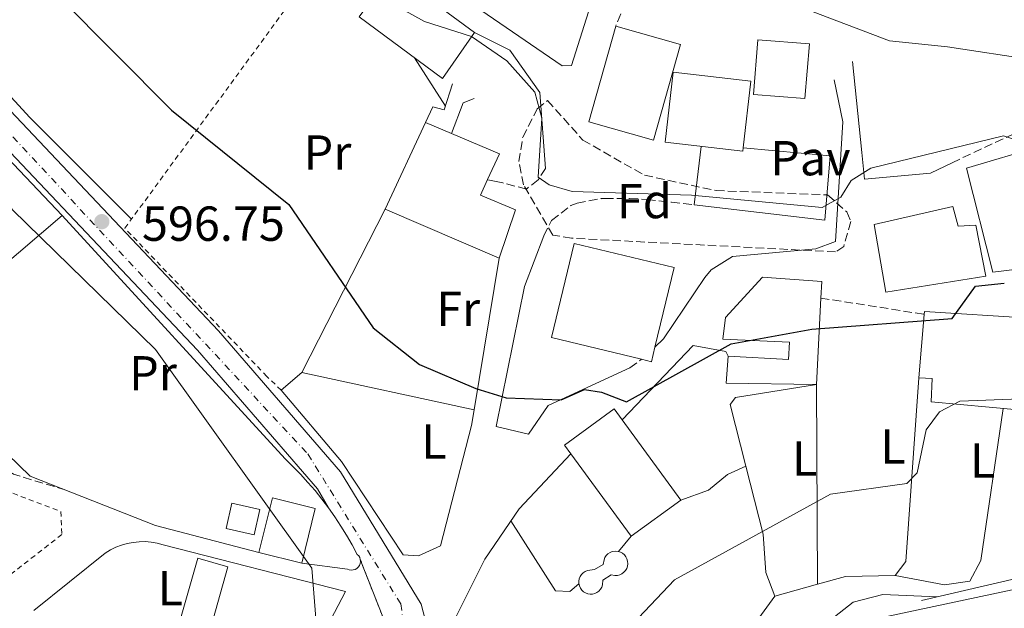
# Model space of a CAD drawing. Units: metres. Extents: x 596823 to 600254, y 4756876 to 4759239.
# Drawn here: x 598388 to 598589, y 4758061 to 4758181 of the extents above; entities that cross this region are included whole.
import ezdxf
from ezdxf.enums import TextEntityAlignment as Align

# ---------------------------------------------------------------- set-up
doc = ezdxf.new("R2010")
doc.units = ezdxf.units.M
doc.header["$MEASUREMENT"] = 0
for name, pattern in [('DGN Style 2', [1.7399219301090239, 1.043953158065414, -0.6959687720436097]), ('DGN Style 3', [2.435890702152634, 1.739921930109024, -0.6959687720436097]), ('DGN Style 4', [2.7856150101045474, 1.391937544087219, -0.6959687720436097, 0.001739921930109024, -0.6959687720436097]), ('DGN Style 5', [1.217945351076317, 0.5219765790327072, -0.6959687720436097])]:
    doc.linetypes.add(name, pattern=pattern)
for name, color, linetype, lineweight in [('Camino', 7, 'DGN Style 3', 0), ('Carretera', 9, 'Continuous', 0), ('Cierre de vial', 7, 'DGN Style 5', 0), ('Cota de punto acotado terreno', 7, 'Continuous', 0), ('Curva de nivel directora', 30, 'Continuous', 30), ('Curva de nivel intermedia', 30, 'Continuous', 0), ('Edificio', 1, 'Continuous', 13), ('Eje de carretera', 7, 'DGN Style 4', 0), ('Etiqueta de uso rústico', 92, 'Continuous', 0), ('Etiqueta de zona arbolada', 92, 'Continuous', 0), ('Línea  de muro-pared o tapia', 1, 'Continuous', 13), ('Línea blanca (vial)', 7, 'Continuous', 13), ('Línea de cambio de uso (parcela vista)', 92, 'Continuous', 0), ('Línea de muro de contención', 1, 'Continuous', 13), ('Línea de pavimento', 1, 'Continuous', 0), ('Línea de pista sin pavimentar', 7, 'Continuous', 0), ('Pavimento', 7, 'Continuous', 0), ('Punto acotado terreno (símbolo)', 7, 'Continuous', 0), ('Tela metálica o alambrada', 7, 'DGN Style 2', 0), ('Zona arbolada', 92, 'DGN Style 3', 0)]:
    doc.layers.add(name, color=color, linetype=linetype, lineweight=lineweight)
doc.styles.add('Style-Arial', font='arial.ttf')

# ---------------------------------------------------------------- blocks, each defined once
blk = doc.blocks.new('5PATER')
at = {"layer": 'Punto acotado terreno (símbolo)', "linetype": 'Continuous', "lineweight": 0}
h = blk.add_hatch(color=51, dxfattribs=at)
edge = h.paths.add_edge_path()
edge.add_ellipse((0, 0), major_axis=(-0.1095731443231308, -0.1110710700762829), ratio=0.9994222409660317, start_angle=0, end_angle=360)

msp = doc.modelspace()

# ---------------------------------------------------------------- linework, layer by layer
at = {"layer": 'Camino', "color": 7, "linetype": 'DGN Style 3', "lineweight": 0, "extrusion": (0.06882564122342391, -0.01087752184676538, 0.9975694014095751), "elevation": -9960.301275144331, "flags": 128}
msp.add_lwpolyline([(4793228.550134564, 151237.0252575448), (4793228.550134565, 151215.6417615759)], dxfattribs=at)
at = {"layer": 'Camino', "color": 7, "linetype": 'DGN Style 3', "lineweight": 0, "extrusion": (-0.08883134835889125, -0.09989857404247815, 0.9910243520988881), "elevation": -527893.2553394625, "flags": 128}
msp.add_lwpolyline([(-2714617.509693518, 3917890.03230611), (-2714583.183977539, 3917887.114923316), (-2714573.63704967, 3917891.603204537)], dxfattribs=at)
at = {"layer": 'Camino', "color": 7, "linetype": 'DGN Style 3', "lineweight": 0, "extrusion": (0.1368981391894402, 0.1002392231918692, 0.9855003793101043), "elevation": 559477.312469336, "flags": 128}
msp.add_lwpolyline([(3485417.522891086, -3246025.189210104), (3485417.522891086, -3246028.194987874)], dxfattribs=at)
at = {"layer": 'Camino', "color": 7, "linetype": 'DGN Style 3', "lineweight": 0}
for points in [[(598578.03, 4758151.980000001, 604.8000000000029), (598591.9899999988, 4758158.500000001, 605.3099999999977), (598606.4699999982, 4758166.250000001, 607.3999999999943), (598608.3799999993, 4758167.92, 607.9100000000036), (598609.1799999997, 4758170.24, 609.0200000000041), (598608.7600000015, 4758171.890000002, 609.0200000000041), (598603.12, 4758180.980000001, 611.929999999993), (598594.0000000005, 4758189.670000001, 613.6600000000036), (598581.6700000011, 4758197.369999999, 615.3800000000048), (598549.9099999992, 4758206.730000002, 618.0899999999965), (598542.3099999975, 4758203.33, 617.1399999999994), (598526.5599999983, 4758202.050000002, 615.0200000000042), (598521.0799999976, 4758199.960000002, 613.4199999999984), (598519.379999999, 4758198.760000002, 613.1399999999995), (598516.8299999986, 4758195.850000001, 612.6999999999971), (598512.2499999988, 4758186.850000001, 609.0599999999979), (598509.4200000013, 4758179.810000001, 609.0599999999979)], [(598495.0699999991, 4758150.83, 604.2100000000064), (598493.5599999981, 4758148.470000002, 604.1900000000023), (598491.1999999977, 4758146.61, 603.9400000000023), (598486.3699999999, 4758147.859999999, 603.6000000000059), (598485.050000001, 4758148.180000002, 603.5700000000071), (598483.2600000006, 4758148.53, 603.5700000000071)], [(598494.7100000015, 4758137.100000001, 603.6300000000047), (598496.3399999987, 4758140.199999999, 604.279999999999), (598500.2699999983, 4758143.270000001, 604.2899999999936), (598501.5599999978, 4758143.74, 604.279999999999), (598506.4699999985, 4758144.67, 604.6100000000006), (598507.2300000007, 4758144.690000001, 604.6300000000047), (598512.2399999975, 4758144.710000004, 604.5200000000041), (598515.7899999992, 4758144.480000002, 604.479999999996), (598520.7600000004, 4758143.91, 604.5800000000019), (598525.4400000006, 4758143.380000004, 604.6499999999943)]]:
    msp.add_polyline3d(points, dxfattribs=at)
at = {"layer": 'Carretera', "color": 9, "linetype": 'Continuous', "lineweight": 0}
for points in [[(598276.3700000005, 4758281.82, 598.4799999999959), (598316.1400000011, 4758236.290000002, 598.1999999999971), (598428.3899999997, 4758117.680000001, 598.029999999999), (598453.2899999997, 4758088.939999999, 597.8399999999965), (598469.7499999994, 4758061.980000001, 597.6999999999971), (598471.019999999, 4758057.01, 597.7599999999948)], [(598463.300000001, 4758055.779999998, 597.5599999999977), (598457.2899999983, 4758071.08, 597.070000000007), (598457.170000002, 4758071.470000002, 597.1199999999953), (598456.9699999987, 4758071.82, 597.1399999999994), (598456.6900000015, 4758072.12, 597.1499999999943), (598455.6299999999, 4758074.09, 597.3000000000029), (598454.5100000022, 4758076.020000001, 597.4400000000023), (598453.3299999975, 4758077.92, 597.5599999999977), (598452.1000000006, 4758079.779999999, 597.6699999999983), (598450.8099999985, 4758081.600000001, 597.7599999999948), (598448.550000001, 4758085.470000001, 597.8399999999965), (598424.0500000011, 4758113.75, 598.029999999999), (598311.8099999994, 4758232.359999999, 598.1999999999971), (598271.5599999982, 4758278.429999999, 598.4799999999959)]]:
    msp.add_polyline3d(points, dxfattribs=at)
at = {"layer": 'Cierre de vial', "color": 7, "linetype": 'DGN Style 5', "lineweight": 0, "extrusion": (-0.05990006920912413, 0.1524910247251826, 0.9864879467520148), "elevation": 690305.668028896, "flags": 128}
msp.add_lwpolyline([(-2296644.733951427, -4152848.966542802), (-2296644.733951427, -4152865.629765781)], dxfattribs=at)
at = {"layer": 'Curva de nivel directora', "color": 30, "linetype": 'Continuous', "lineweight": 30, "flags": 128}
for points, elevation in [([(598319.7900000006, 4758281.029999999), (598330.2600000004, 4758265.350000001), (598344.0699999991, 4758239.62), (598360.2000000004, 4758218.300000002), (598395.940000001, 4758185.730000001), (598418.7499999988, 4758162.660000001), (598442.7500000002, 4758143.449999999), (598459.9299999998, 4758118.350000001), (598469.3499999989, 4758110.850000001), (598480.8499999989, 4758105.930000001), (598487.0499999992, 4758104.080000001), (598498.3100000002, 4758103.660000001), (598503.0399999997, 4758105.76)], 600.0000000000001), ([(598503.0399999997, 4758105.76), (598506.5099999988, 4758105.220000002), (598511.5800000003, 4758103.2), (598532.9299999987, 4758115.09), (598549.4499999988, 4758118.08), (598578.039999999, 4758120.190000001), (598582.7799999998, 4758126.779999999), (598588.6899999996, 4758127.400000001)], 600.0000000000006)]:
    msp.add_lwpolyline(points, dxfattribs=dict(at, elevation=elevation))
at = {"layer": 'Curva de nivel intermedia', "color": 30, "linetype": 'Continuous', "lineweight": 0, "flags": 128}
for points, elevation in [([(598354.4400000004, 4758301.039999999), (598398.4100000008, 4758256.140000001), (598417.9400000019, 4758232.41), (598437.9700000014, 4758216.56), (598482.8300000015, 4758195.069999998), (598514.3300000018, 4758186.92), (598549.6900000002, 4758182.750000001), (598565.2400000005, 4758176.83), (598577.0700000012, 4758175.619999998), (598595.0000000017, 4758172.88)], 610), ([(598349.2200000013, 4758286.239999999), (598358.9000000019, 4758271.699999999), (598380.7300000007, 4758247.989999999), (598393.1500000015, 4758231.189999999), (598400.3900000014, 4758224.740000002), (598432.7200000009, 4758201.649999999), (598470.4100000006, 4758180.759999999), (598480.0100000007, 4758177.739999999), (598487.2100000002, 4758172.769999999), (598492.8899999998, 4758166.349999999), (598494.3200000003, 4758161.09), (598493.5900000016, 4758149.06), (598495.8200000002, 4758147.439999999), (598500.5400000007, 4758146.109999999), (598524.8500000006, 4758145.359999998), (598551.5499999998, 4758142.84), (598555.3600000008, 4758144.989999999), (598557.4599999997, 4758148.329999999), (598561.4600000007, 4758150.859999999), (598588.5199999998, 4758157.48), (598591.6400000001, 4758156.42)], 605), ([(598250.6299999997, 4758282.619999998), (598261.2100000011, 4758260.970000001), (598275.2700000004, 4758240.600000001), (598303.1699999998, 4758217.269999999), (598318.4699999996, 4758207.949999998), (598333.0200000008, 4758193.569999999), (598350.9000000021, 4758178.090000001), (598361.040000001, 4758171.98), (598372.3900000012, 4758161.060000001), (598386.3099999996, 4758142.390000001), (598415.5300000003, 4758113.9), (598447.4000000015, 4758069.349999999), (598448.3499999993, 4758057.410000001), (598447.6500000019, 4758045.630000001)], 595), ([(598525.0700000019, 4757970.09), (598524.1800000002, 4757973.84), (598525.7200000001, 4757977.109999999), (598524.4200000014, 4757985.720000001), (598516.1500000014, 4758005.720000001), (598514.0999999995, 4758022.159999999), (598508.25, 4758032.359999998), (598506.8300000007, 4758037.150000001), (598506.3600000012, 4758043.49), (598507.3400000002, 4758049.33), (598514.0599999991, 4758059.21), (598521.3900000006, 4758066.939999999), (598553.2300000007, 4758084.380000001), (598568.7699999998, 4758086.59), (598570.8900000008, 4758088.779999999), (598572.7200000016, 4758097.53), (598575.490000001, 4758101.199999998), (598579.6300000005, 4758103.390000001), (598612.9900000005, 4758104.689999999)], 595), ([(598545.1300000005, 4758052.390000001), (598557.8500000008, 4758062.42), (598563.9000000014, 4758063.949999998)], 590.0000000000001), ([(598563.9000000014, 4758063.949999998), (598574.9900000002, 4758063.49)], 590.0000000000005)]:
    msp.add_lwpolyline(points, dxfattribs=dict(at, elevation=elevation))
at = {"layer": 'Edificio', "color": 51, "linetype": 'Continuous', "lineweight": 13, "extrusion": (-0.006256512055592678, -0.01345453806141095, 0.999889909671286), "elevation": -67152.99323014767, "flags": 128}
msp.add_lwpolyline([(598462.6829600737, 4757687.346198205), (598454.4413068243, 4757669.624594109)], dxfattribs=at)
at = {"layer": 'Edificio', "color": 51, "linetype": 'Continuous', "lineweight": 13, "extrusion": (0.003180504044939999, -0.001348581453337495, 0.9999940328432385), "elevation": -3903.072152263945, "flags": 128}
msp.add_lwpolyline([(598470.94214104, 4758157.013154567), (598465.612104388, 4758159.273156623)], dxfattribs=at)
at = {"layer": 'Edificio', "color": 51, "linetype": 'Continuous', "lineweight": 13, "extrusion": (0.1445959086434306, -0.06173897473314945, 0.9875628193702315), "elevation": -206625.2494327298, "flags": 128}
msp.add_lwpolyline([(4610950.693695358, 1301736.227586927), (4610950.693695358, 1301710.595519121)], dxfattribs=at)
at = {"layer": 'Edificio', "color": 51, "linetype": 'Continuous', "lineweight": 13, "extrusion": (-0.05063544220688464, 0.01258635848753054, 0.9986378901145985), "elevation": 30186.81268347206, "flags": 128}
msp.add_lwpolyline([(-4761919.260577683, -566201.6085514934), (-4761919.260577683, -566210.616475782)], dxfattribs=at)
at = {"layer": 'Edificio', "color": 1, "linetype": 'Continuous', "lineweight": 13}
for points in [[(598463.0999999996, 4758189.939999999, 610.75), (598465.5199999996, 4758188.15, 613.929999999993), (598466.25, 4758189.130000001, 613.4600000000064), (598480.6100000005, 4758178.550000001, 613.7400000000052), (598474.0499999998, 4758169.180000001, 613.25), (598457.04, 4758181.710000001, 610.4499999999971), (598461.6600000003, 4758188, 610.679999999993)], [(598522.5999999996, 4758176.109999999, 613.6100000000006), (598517.1100000005, 4758156.58, 613.6100000000006), (598503.9400000004, 4758160.279999999, 612.9700000000012), (598509.4199999999, 4758179.810000001, 614.25)], [(598548.9199999999, 4758176.189999999, 614.1100000000006), (598548, 4758165.039999999, 614.1100000000006), (598537.5199999996, 4758165.9, 614.2100000000064), (598538.4299999997, 4758177.050000001, 614.3000000000029)], [(598535.4199999999, 4758154.99, 612.3000000000029), (598535.3399999999, 4758154.32, 612.3000000000029), (598519.4800000006, 4758156.16, 612.4199999999983), (598521.1399999997, 4758170.470000001, 612.3800000000047), (598537, 4758168.630000001, 612.3800000000047)], [(598488.9800000006, 4758142.390000001, 604.7200000000012), (598485.6200000001, 4758132.550000001, 605.9400000000023), (598462.3399999999, 4758142.49, 609.9700000000012), (598470.5800000001, 4758160.210000001, 610.2599999999948), (598475.9100000003, 4758157.949999999, 610.2400000000052), (598485.6699999999, 4758153.82, 610.1999999999971), (598483.2599999999, 4758148.529999999, 610.3600000000006), (598481.8200000003, 4758145.369999999, 610.4499999999971)], [(598596.9600000001, 4758130.980000001, 610.8699999999953), (598586.3399999999, 4758129.67, 611.029999999999), (598580.9500000002, 4758150.880000001, 610.779999999999), (598596.1500000004, 4758155.33, 610.5599999999977), (598599.9900000002, 4758156.449999999, 610.5099999999948), (598602.7300000006, 4758131.699999999, 610.779999999999)], [(598578.1900000004, 4758143.08, 611.8800000000047), (598579.2599999999, 4758139.029999999, 611.8000000000029), (598582.8799999999, 4758139.24, 610.429999999993), (598584.9199999999, 4758128.82, 610.5500000000029), (598564.5499999998, 4758125.609999999, 610.6999999999971), (598562.1600000003, 4758139.359999999, 610.9700000000012)], [(598517.4199999999, 4758114.369999999, 611.9700000000012), (598516.7100000001, 4758111.42, 611.9100000000036), (598514.6699999999, 4758111.92, 611.9100000000036), (598496.2999999998, 4758116.34, 611.9100000000036), (598500.9199999999, 4758135.51, 612.1100000000006), (598521.3200000003, 4758130.59, 612.2599999999948)], [(598551.2599999999, 4758124.4, 607.7299999999959), (598550.3499999996, 4758106.789999999, 602.6600000000036), (598531.9199999999, 4758107.01, 602.9400000000023), (598532.3200000003, 4758112.52, 603.6499999999943), (598544.6399999997, 4758111.869999999, 603.3000000000029), (598544.8700000001, 4758115.380000001, 606.7700000000041), (598531.2800000003, 4758115.980000001, 607.5), (598531.8300000001, 4758120.4, 608.7200000000012), (598539.3600000005, 4758128.680000001, 608.1199999999953), (598551.4400000004, 4758127.75, 608.6999999999971)], [(598593.9800000006, 4758120.289999999, 604.8800000000047), (598592.8200000003, 4758110.390000001, 602.8800000000047), (598599.0499999998, 4758111.58, 602.679999999993), (598611.0999999996, 4758110.52, 602.7599999999948), (598610.8200000003, 4758099.800000001, 602.7400000000052), (598601.7400000002, 4758099.970000001, 602.7599999999948), (598601.4199999999, 4758098.100000001, 602.1600000000036), (598591.3499999996, 4758098.91, 602.1300000000047), (598591.5099999999, 4758101.57, 602.1399999999994), (598573.7599999999, 4758103.24, 601.8600000000006), (598573.9400000004, 4758107.980000001, 604.8600000000006), (598571.2800000003, 4758108.109999999, 604.9799999999959), (598572.3300000001, 4758121.07, 604.8500000000058), (598572.3799999999, 4758121.630000001, 604.8399999999965)], [(598522.6699999999, 4758083.220000001, 601.3300000000017), (598512.54, 4758075.83, 601.029999999999), (598500.2699999996, 4758092.630000001, 601.029999999999), (598498.9900000002, 4758094.390000001, 601.029999999999), (598509.1200000001, 4758101.779999999, 605.5200000000041), (598510.7300000006, 4758099.58, 605.0200000000041)], [(598436.8099999996, 4758081.310000001, 599.5), (598435.6399999997, 4758076.119999999, 599.3999999999943), (598429.9400000004, 4758077.4, 599.3999999999943), (598431.0999999996, 4758082.59, 599.4600000000064)], [(598448.1200000001, 4758081.49, 603.5), (598445.3399999999, 4758070.34, 603.3999999999943), (598436.6100000005, 4758072.51, 602.929999999993), (598439.3899999997, 4758083.67, 602.929999999993)], [(598510.2199999997, 4758067.970000001, 602.9799999999959), (598509.7400000002, 4758067.850000001, 602.9799999999959), (598509.25, 4758067.83, 602.9799999999959), (598508.4699999997, 4758067.960000001, 602.679999999993), (598506.7699999996, 4758066.859999999, 602.8000000000029), (598506.7100000001, 4758065.9, 603.2100000000064), (598506.5499999998, 4758065.439999999, 603.2100000000064), (598506.3099999996, 4758065.02, 603.2100000000064), (598505.9800000006, 4758064.65, 603.2100000000064), (598505.5899999999, 4758064.359999999, 603.2100000000064), (598505.1399999997, 4758064.15, 603.2100000000064), (598504.6699999999, 4758064.029999999, 603.2100000000064), (598504.1799999997, 4758064.01, 603.2100000000064), (598503.6900000004, 4758064.09, 603.2100000000064), (598503.2400000002, 4758064.27, 603.2100000000064), (598502.8200000003, 4758064.529999999, 603.2100000000064), (598502.4699999997, 4758064.859999999, 603.2100000000064), (598502.1900000004, 4758065.26, 603.2100000000064), (598501.9900000002, 4758065.710000001, 603.2100000000064), (598501.8899999997, 4758066.189999999, 603.2100000000064), (598501.8799999999, 4758066.680000001, 603.2100000000064), (598501.9699999997, 4758067.16, 603.2100000000064), (598502.1600000003, 4758067.619999999, 603.2100000000064), (598502.4299999997, 4758068.02, 603.2100000000064), (598502.7800000003, 4758068.369999999, 603.2100000000064), (598503.1900000004, 4758068.640000001, 603.2100000000064), (598503.6500000004, 4758068.82, 603.2100000000064), (598505.0499999998, 4758069.02, 602.8099999999977), (598506.8399999999, 4758070.08, 602.6900000000023), (598507.0199999996, 4758071.01, 602.9799999999959), (598507.2100000001, 4758071.470000001, 602.9799999999959), (598507.4800000006, 4758071.880000001, 602.9799999999959), (598507.8300000001, 4758072.230000001, 602.9799999999959), (598508.25, 4758072.5, 602.9799999999959), (598508.7100000001, 4758072.689999999, 602.9799999999959), (598509.3899999997, 4758072.779999999, 602.9799999999959), (598509.8899999997, 4758072.730000001, 602.9799999999959), (598510.3600000005, 4758072.59, 602.9799999999959), (598510.79, 4758072.350000001, 602.9799999999959), (598511.1699999999, 4758072.029999999, 602.9799999999959), (598511.4800000006, 4758071.640000001, 602.9799999999959), (598511.7000000002, 4758071.199999999, 602.9799999999959), (598511.8300000001, 4758070.730000001, 602.9799999999959), (598511.8700000001, 4758070.230000001, 602.9799999999959), (598511.8099999996, 4758069.74, 602.9799999999959), (598511.6500000004, 4758069.27, 602.9799999999959), (598511.4000000004, 4758068.850000001, 602.9799999999959), (598511.0599999996, 4758068.480000001, 602.9799999999959), (598510.6699999999, 4758068.180000001, 602.9799999999959)], [(598430.2699999996, 4758069.619999999, 599.9199999999983), (598426.6399999997, 4758056.76, 599.5), (598420.5, 4758058.5, 599.4199999999983), (598424.1399999997, 4758071.359999999, 599.4199999999983)]]:
    msp.add_polyline3d(points, close=True, dxfattribs=at)
at = {"layer": 'Edificio', "color": 51, "linetype": 'Continuous', "lineweight": 13}
for points in [[(598461.6600000003, 4758188, 610.679999999993), (598463.0999999996, 4758189.939999999, 610.75), (598465.5199999996, 4758188.15, 613.929999999993), (598466.25, 4758189.130000001, 613.4600000000064), (598480.6100000005, 4758178.550000001, 613.7400000000052)], [(598480.6100000005, 4758178.550000001, 613.7400000000052), (598474.0499999998, 4758169.180000001, 613.25), (598457.04, 4758181.710000001, 610.4499999999971), (598461.6600000003, 4758188, 610.679999999993)], [(598517.1100000005, 4758156.58, 613.6100000000006), (598503.9400000004, 4758160.279999999, 612.9700000000012), (598509.4199999999, 4758179.810000001, 614.25), (598522.5999999996, 4758176.109999999, 613.6100000000006), (598517.1100000005, 4758156.58, 613.6100000000006)], [(598548, 4758165.039999999, 614.1100000000006), (598537.5199999996, 4758165.9, 614.2100000000064), (598538.4299999997, 4758177.050000001, 614.3000000000029), (598548.9199999999, 4758176.189999999, 614.1100000000006), (598548, 4758165.039999999, 614.1100000000006)], [(598535.4199999999, 4758154.99, 612.3000000000029), (598535.3399999999, 4758154.32, 612.3000000000029), (598519.4800000006, 4758156.16, 612.4199999999983), (598521.1399999997, 4758170.470000001, 612.3800000000047), (598537, 4758168.630000001, 612.3800000000047), (598535.4199999999, 4758154.99, 612.3000000000029)], [(598485.6200000001, 4758132.550000001, 605.9400000000023), (598488.9800000006, 4758142.390000001, 604.7200000000012), (598481.8200000003, 4758145.369999999, 610.4499999999971), (598483.2599999999, 4758148.529999999, 610.3600000000006), (598485.6699999999, 4758153.82, 610.1999999999971), (598475.9100000003, 4758157.949999999, 610.2400000000052)], [(598596.9600000001, 4758130.980000001, 610.8699999999953), (598586.3399999999, 4758129.67, 611.029999999999), (598580.9500000002, 4758150.880000001, 610.779999999999), (598596.1500000004, 4758155.33, 610.5599999999977), (598599.9900000002, 4758156.449999999, 610.5099999999948), (598602.7300000006, 4758131.699999999, 610.779999999999), (598596.9600000001, 4758130.980000001, 610.8699999999953)], [(598579.2599999999, 4758139.029999999, 611.8000000000029), (598582.8799999999, 4758139.24, 610.429999999993), (598584.9199999999, 4758128.82, 610.5500000000029), (598564.5499999998, 4758125.609999999, 610.6999999999971), (598562.1600000003, 4758139.359999999, 610.9700000000012), (598578.1900000004, 4758143.08, 611.8800000000047), (598579.2599999999, 4758139.029999999, 611.8000000000029)], [(598516.7100000001, 4758111.42, 611.9100000000036), (598514.6699999999, 4758111.92, 611.9100000000036), (598496.2999999998, 4758116.34, 611.9100000000036), (598500.9199999999, 4758135.51, 612.1100000000006), (598521.3200000003, 4758130.59, 612.2599999999948), (598517.4199999999, 4758114.369999999, 611.9700000000012), (598516.7100000001, 4758111.42, 611.9100000000036)], [(598532.3200000003, 4758112.52, 603.6499999999943), (598544.6399999997, 4758111.869999999, 603.3000000000029), (598544.8700000001, 4758115.380000001, 606.7700000000041), (598531.2800000003, 4758115.980000001, 607.5), (598531.8300000001, 4758120.4, 608.7200000000012), (598539.3600000005, 4758128.680000001, 608.1199999999953), (598551.4400000004, 4758127.75, 608.6999999999971), (598551.2599999999, 4758124.4, 607.7299999999959), (598550.3499999996, 4758106.789999999, 602.6600000000036), (598531.9199999999, 4758107.01, 602.9400000000023), (598532.3200000003, 4758112.52, 603.6499999999943)], [(598592.8200000003, 4758110.390000001, 602.8800000000047), (598599.0499999998, 4758111.58, 602.679999999993), (598611.0999999996, 4758110.52, 602.7599999999948), (598610.8200000003, 4758099.800000001, 602.7400000000052), (598601.7400000002, 4758099.970000001, 602.7599999999948), (598601.4199999999, 4758098.100000001, 602.1600000000036), (598591.3499999996, 4758098.91, 602.1300000000047), (598591.5099999999, 4758101.57, 602.1399999999994), (598573.7599999999, 4758103.24, 601.8600000000006), (598573.9400000004, 4758107.980000001, 604.8600000000006), (598571.2800000003, 4758108.109999999, 604.9799999999959), (598572.3300000001, 4758121.07, 604.8500000000058), (598572.3799999999, 4758121.630000001, 604.8399999999965), (598593.9800000006, 4758120.289999999, 604.8800000000047), (598592.8200000003, 4758110.390000001, 602.8800000000047)], [(598500.2699999996, 4758092.630000001, 601.029999999999), (598498.9900000002, 4758094.390000001, 601.029999999999), (598509.1200000001, 4758101.779999999, 605.5200000000041), (598510.7300000006, 4758099.58, 605.0200000000041)], [(598510.7300000006, 4758099.58, 605.0200000000041), (598522.6699999999, 4758083.220000001, 601.3300000000017), (598512.54, 4758075.83, 601.029999999999), (598500.2699999996, 4758092.630000001, 601.029999999999)], [(598435.6399999997, 4758076.119999999, 599.3999999999943), (598429.9400000004, 4758077.4, 599.3999999999943), (598431.0999999996, 4758082.59, 599.4600000000064), (598436.8099999996, 4758081.310000001, 599.5), (598435.6399999997, 4758076.119999999, 599.3999999999943)], [(598436.6100000005, 4758072.51, 602.929999999993), (598439.3899999997, 4758083.67, 602.929999999993), (598448.1200000001, 4758081.49, 603.5), (598445.3399999999, 4758070.34, 603.3999999999943)], [(598509.3899999997, 4758072.779999999, 602.9799999999959), (598508.7100000001, 4758072.689999999, 602.9799999999959), (598508.25, 4758072.5, 602.9799999999959), (598507.8300000001, 4758072.230000001, 602.9799999999959), (598507.4800000006, 4758071.880000001, 602.9799999999959), (598507.2100000001, 4758071.470000001, 602.9799999999959), (598507.0199999996, 4758071.01, 602.9799999999959), (598506.8399999999, 4758070.08, 602.6900000000023), (598505.0499999998, 4758069.02, 602.8099999999977), (598503.6500000004, 4758068.82, 603.2100000000064), (598503.1900000004, 4758068.640000001, 603.2100000000064), (598502.7800000003, 4758068.369999999, 603.2100000000064), (598502.4299999997, 4758068.02, 603.2100000000064), (598502.1600000003, 4758067.619999999, 603.2100000000064), (598501.9699999997, 4758067.16, 603.2100000000064), (598501.8799999999, 4758066.680000001, 603.2100000000064), (598501.8899999997, 4758066.189999999, 603.2100000000064), (598501.9900000002, 4758065.710000001, 603.2100000000064), (598502.1900000004, 4758065.26, 603.2100000000064), (598502.4699999997, 4758064.859999999, 603.2100000000064), (598502.8200000003, 4758064.529999999, 603.2100000000064), (598503.2400000002, 4758064.27, 603.2100000000064), (598503.6900000004, 4758064.09, 603.2100000000064), (598504.1799999997, 4758064.01, 603.2100000000064), (598504.6699999999, 4758064.029999999, 603.2100000000064), (598505.1399999997, 4758064.15, 603.2100000000064), (598505.5899999999, 4758064.359999999, 603.2100000000064), (598505.9800000006, 4758064.65, 603.2100000000064), (598506.3099999996, 4758065.02, 603.2100000000064), (598506.5499999998, 4758065.439999999, 603.2100000000064), (598506.7100000001, 4758065.9, 603.2100000000064), (598506.7699999996, 4758066.859999999, 602.8000000000029), (598508.4699999997, 4758067.960000001, 602.679999999993), (598509.25, 4758067.83, 602.9799999999959), (598509.7400000002, 4758067.850000001, 602.9799999999959), (598510.2199999997, 4758067.970000001, 602.9799999999959), (598510.6699999999, 4758068.180000001, 602.9799999999959), (598511.0599999996, 4758068.480000001, 602.9799999999959), (598511.4000000004, 4758068.850000001, 602.9799999999959), (598511.6500000004, 4758069.27, 602.9799999999959), (598511.8099999996, 4758069.74, 602.9799999999959), (598511.8700000001, 4758070.230000001, 602.9799999999959), (598511.8300000001, 4758070.730000001, 602.9799999999959), (598511.7000000002, 4758071.199999999, 602.9799999999959), (598511.4800000006, 4758071.640000001, 602.9799999999959), (598511.1699999999, 4758072.029999999, 602.9799999999959), (598510.79, 4758072.350000001, 602.9799999999959), (598510.3600000005, 4758072.59, 602.9799999999959), (598509.8899999997, 4758072.730000001, 602.9799999999959), (598509.3899999997, 4758072.779999999, 602.9799999999959)], [(598426.6399999997, 4758056.76, 599.5), (598420.5, 4758058.5, 599.4199999999983), (598424.1399999997, 4758071.359999999, 599.4199999999983), (598430.2699999996, 4758069.619999999, 599.9199999999983), (598426.6399999997, 4758056.76, 599.5)]]:
    msp.add_polyline3d(points, dxfattribs=at)
at = {"layer": 'Eje de carretera', "color": 7, "linetype": 'DGN Style 4', "lineweight": 0}
msp.add_polyline3d([(598264.1000000011, 4758298.850000001, 598.8099999999978), (598277.3400000001, 4758276.250000001, 598.4499999999971), (598337.3000000011, 4758210.02, 597.820000000007), (598446.5799999969, 4758092.619999999, 597.8699999999953), (598465.5500000012, 4758062.040000002, 597.3699999999955), (598469.4400000006, 4758034.380000002, 597.229999999996), (598478.0100000001, 4758020.750000002, 596.8099999999978), (598537.5799999977, 4757963.080000003, 593.7899999999936), (598544.0899999988, 4757948.480000001, 592.2200000000013), (598542.920000002, 4757931.730000001, 592.179999999993), (598536.6900000004, 4757919.260000001, 591.5399999999937), (598524.2299999993, 4757908.350000001, 590.3699999999955), (598501.6499999972, 4757892.77, 589.1100000000007), (598488.7999999993, 4757876.020000001, 588.1199999999953), (598481.7899999976, 4757857.320000002, 587.5899999999965), (598480.6299999976, 4757836.87, 586.9600000000064), (598488.0300000005, 4757820.500000002, 586.1199999999953), (598506.7199999989, 4757795.180000002, 584.8800000000047), (598526.1900000017, 4757775.310000001, 583.4100000000036), (598553.0599999987, 4757759.720000001, 581.1000000000058), (598569.02, 4757748.040000002, 580.1699999999983), (598574.8400000005, 4757731.050000002, 579.550000000003), (598572.109999999, 4757711.57, 578.6699999999985)], dxfattribs=at)
at = {"layer": 'Línea  de muro-pared o tapia', "color": 1, "linetype": 'Continuous', "lineweight": 13, "extrusion": (-0.1403847074964173, -0.02272056613569766, 0.9898363045350573), "elevation": -191530.1471269652, "flags": 128}
msp.add_lwpolyline([(-4601410.326707542, 1337394.15919189), (-4601405.881796667, 1337411.598015455), (-4601393.109262455, 1337408.363394955)], dxfattribs=at)
at = {"layer": 'Línea  de muro-pared o tapia', "color": 1, "linetype": 'Continuous', "lineweight": 13, "extrusion": (-0.01869699299679385, -0.0366566707896534, 0.9991529967625064), "elevation": -185004.9594609877, "flags": 128}
msp.add_lwpolyline([(-1628820.939223152, 4506712.291682841), (-1628820.939223152, 4506749.716110692)], dxfattribs=at)
at = {"layer": 'Línea  de muro-pared o tapia', "color": 1, "linetype": 'Continuous', "lineweight": 13, "extrusion": (-0.008611718717360476, -0.05241474378789687, 0.9985882699763613), "elevation": -253949.5176579443, "flags": 128}
msp.add_lwpolyline([(-180848.7159718558, 4785479.510673465), (-180848.7159718557, 4785448.070931099)], dxfattribs=at)
at = {"layer": 'Línea  de muro-pared o tapia', "color": 1, "linetype": 'Continuous', "lineweight": 13, "extrusion": (-0.3233703079778181, -0.2762925304817864, 0.9050381657799313), "elevation": -1507605.446245997, "flags": 128}
msp.add_lwpolyline([(-3228749.61977751, 3209361.742186078), (-3228749.61977751, 3209367.831570283)], dxfattribs=at)
at = {"layer": 'Línea  de muro-pared o tapia', "color": 1, "linetype": 'Continuous', "lineweight": 13}
for points in [[(598266.5599999996, 4758282.99, 599), (598282.1799999997, 4758263.66, 598.8300000000017), (598312.5499999998, 4758230.619999999, 598.8099999999977), (598365.3600000005, 4758173.9, 598.2599999999948), (598396.5, 4758141.210000001, 598.1300000000047)], [(598559.5999999996, 4758154.050000001, 606.0399999999936), (598560.1799999997, 4758148.619999999, 605.5599999999977), (598573.6399999997, 4758149.850000001, 605.1699999999983), (598578.0300000003, 4758151.980000001, 604.8000000000029)], [(598374.3499999996, 4758122.380000001, 594.9100000000036), (598396.5, 4758141.210000001, 597.8399999999965)], [(598396.5, 4758141.210000001, 598.1300000000047), (598441.9400000004, 4758091.640000001, 598.2200000000012), (598443.5499999998, 4758090.08, 598.2299999999959), (598445.0999999996, 4758088.470000001, 598.2299999999959), (598446.6100000005, 4758086.82, 598.2400000000052), (598448.0599999996, 4758085.130000001, 598.25), (598449.4600000001, 4758083.380000001, 598.25), (598450.8099999996, 4758081.600000001, 598.2599999999948)], [(598512.2800000003, 4758110.17, 601.5500000000029), (598495.6500000004, 4758102.480000001, 600.8699999999953), (598491.6299999999, 4758096.66, 600.2899999999936), (598485, 4758098.189999999, 600.6199999999953), (598490.79, 4758126.76, 603.6499999999943), (598494.7100000001, 4758137.100000001, 604.4100000000036)], [(598436.6100000005, 4758072.51, 598.2200000000012), (598415.54, 4758078.029999999, 596.6600000000036), (598389.9100000003, 4758088.07, 594.4100000000036), (598371.4299999997, 4758105.960000001, 594.5399999999936)], [(598480.5300000003, 4758101.57, 599.9499999999971), (598480.0099999999, 4758098.42, 599.779999999999), (598473.6299999999, 4758073.890000001, 599.2899999999936), (598469.1699999999, 4758071.84, 599.1499999999943), (598466.0499999998, 4758072.060000001, 599), (598453.4600000001, 4758091.09, 598.7400000000052), (598441.1600000003, 4758105.600000001, 598.529999999999)], [(598499.5899999999, 4758005.300000001, 596.7700000000041), (598478.25, 4758027.99, 597.4400000000023), (598473.6200000001, 4758038.539999999, 597.8099999999977), (598473.5199999996, 4758046.32, 598.3300000000017), (598476.7100000001, 4758059.210000001, 598.5599999999977), (598482.6799999997, 4758071.17, 599.1399999999994), (598489.6900000004, 4758081.4, 599.1999999999971), (598500.2699999996, 4758092.630000001, 599.179999999993)], [(598450.8099999996, 4758081.600000001, 598.2599999999948), (598452.0999999996, 4758079.779999999, 598.2700000000041), (598453.3300000001, 4758077.92, 598.279999999999), (598454.5099999999, 4758076.02, 598.279999999999), (598455.6299999999, 4758074.09, 598.2899999999936), (598456.6900000004, 4758072.119999999, 598.3000000000029), (598456.9699999997, 4758071.82, 598.279999999999), (598457.1699999999, 4758071.470000001, 598.2700000000041), (598457.29, 4758071.08, 598.25)], [(598390.6699999999, 4758060.710000001, 594.5099999999948), (598405.2599999999, 4758072.4, 595.1499999999943), (598406.3200000003, 4758073.039999999, 595.1699999999983), (598407.4199999999, 4758073.58, 595.1900000000023), (598408.5700000003, 4758074.02, 595.1999999999971), (598409.7599999999, 4758074.359999999, 595.2200000000012), (598410.9699999997, 4758074.59, 595.2299999999959), (598412.1900000004, 4758074.710000001, 595.25), (598413.4199999999, 4758074.730000001, 595.2599999999948), (598414.6500000004, 4758074.630000001, 595.279999999999), (598415.8700000001, 4758074.42, 595.2899999999936), (598417.0599999996, 4758074.109999999, 595.3099999999977), (598454.2999999998, 4758064.600000001, 596.7899999999936), (598446, 4758048.75, 597.1199999999953)], [(598457.29, 4758071.08, 598.25), (598457.3300000001, 4758070.680000001, 598.2400000000052), (598457.2699999996, 4758070.27, 598.2200000000012), (598457.1200000001, 4758069.890000001, 598.2100000000064), (598456.8899999997, 4758069.560000001, 598.1900000000023), (598456.5899999999, 4758069.279999999, 598.179999999993), (598456.2400000002, 4758069.08, 598.1600000000036), (598455.8499999996, 4758068.960000001, 598.1499999999943), (598455.4500000002, 4758068.92, 598.1399999999994), (598455.0499999998, 4758068.980000001, 598.1199999999953), (598454.6699999999, 4758069.130000001, 598.1100000000006), (598445.3399999999, 4758070.34, 596.6600000000036)]]:
    msp.add_polyline3d(points, dxfattribs=at)
at = {"layer": 'Línea blanca (vial)', "color": 7, "linetype": 'Continuous', "lineweight": 13}
for points in [[(598112.3099999977, 4758385.190000001, 601.2700000000042), (598130.8999999978, 4758385.760000001, 600.9499999999971), (598203.0599999983, 4758396.760000001, 599.4199999999984), (598211.8799999984, 4758396.180000002, 599.3899999999994), (598220.1000000016, 4758392.940000001, 599.3500000000059), (598226.9300000002, 4758387.350000001, 599.320000000007), (598233.9299999984, 4758375.83, 599.300000000003), (598260.260000001, 4758298.650000001, 598.8300000000017), (598271.5599999977, 4758278.430000001, 598.4799999999959), (598311.8099999988, 4758232.359999998, 598.1999999999971), (598424.0500000007, 4758113.750000001, 598.029999999999), (598448.5500000005, 4758085.470000001, 597.8399999999966), (598450.8099999981, 4758081.600000001, 597.7599999999948)], [(598238.7699999998, 4758379.370000001, 599.3099999999978), (598239.3900000012, 4758377.930000002, 599.300000000003), (598265.6299999978, 4758301.040000001, 598.8300000000017), (598276.37, 4758281.82, 598.4799999999959), (598316.1400000006, 4758236.290000002, 598.1999999999971), (598428.3899999993, 4758117.680000001, 598.029999999999), (598453.2899999992, 4758088.940000001, 597.8399999999966), (598469.749999999, 4758061.980000001, 597.6999999999972), (598471.0199999985, 4758057.010000001, 597.7599999999948), (598471.5300000004, 4758037.380000001, 597.3600000000006), (598473.1900000012, 4758032.640000001, 597.2400000000052), (598475.9099999992, 4758028.390000002, 597.1199999999953), (598495.4200000024, 4758007.170000001, 595.8600000000005), (598520.4299999995, 4757983.27, 595.1900000000023)]]:
    msp.add_polyline3d(points, dxfattribs=at)
at = {"layer": 'Línea de cambio de uso (parcela vista)', "color": 92, "linetype": 'Continuous', "lineweight": 0, "extrusion": (-0.004610560589701237, 0.007181694695229771, 0.9999635823330535), "elevation": 32016.99208152777, "flags": 128}
msp.add_lwpolyline([(598471.086470942, 4758056.297833187), (598464.7560771571, 4758066.158087472)], dxfattribs=at)
at = {"layer": 'Línea de cambio de uso (parcela vista)', "color": 92, "linetype": 'Continuous', "lineweight": 0, "extrusion": (-0.3474835196375387, -0.05357546322451589, 0.9361542999530509), "elevation": -462351.7464533516, "flags": 128}
msp.add_lwpolyline([(-4611331.527426845, 1232774.564922405), (-4611294.954326964, 1232765.634050941), (-4611292.484994719, 1232762.903593423)], dxfattribs=at)
at = {"layer": 'Línea de cambio de uso (parcela vista)', "color": 92, "linetype": 'Continuous', "lineweight": 0, "elevation": 597.1000000000058, "flags": 128}
msp.add_lwpolyline([(598535.948, 4758090.0891), (598535.9500000002, 4758090.09)], dxfattribs=at)
at = {"layer": 'Línea de cambio de uso (parcela vista)', "color": 92, "linetype": 'Continuous', "lineweight": 0, "extrusion": (-0.01563995068366513, -0.01919727280606501, 0.9996933813222043), "elevation": -100106.1193549672, "flags": 128}
msp.add_lwpolyline([(-2541270.716282346, 4065635.53385681), (-2541270.716282345, 4065639.572346627)], dxfattribs=at)
at = {"layer": 'Línea de cambio de uso (parcela vista)', "color": 92, "linetype": 'Continuous', "lineweight": 0, "extrusion": (0.0562928864721026, -0.06774712639963, 0.9961131651560637), "elevation": -288058.8701956418, "flags": 128}
msp.add_lwpolyline([(3501215.640412118, 3264353.385086928), (3501207.7059153, 3264359.742748467), (3501202.270625227, 3264362.1768246)], dxfattribs=at)
at = {"layer": 'Línea de cambio de uso (parcela vista)', "color": 92, "linetype": 'Continuous', "lineweight": 0, "extrusion": (0.03467117659115044, 0.009728652454556648, 0.999351421090301), "elevation": 67636.24188456805, "flags": 128}
msp.add_lwpolyline([(4419428.235483133, -1860520.111208381), (4419428.235483133, -1860511.06933508)], dxfattribs=at)
at = {"layer": 'Línea de cambio de uso (parcela vista)', "color": 92, "linetype": 'Continuous', "lineweight": 0}
for points in [[(598410.5999999996, 4758140.460000001, 598.4799999999959), (598389.8600000005, 4758161.230000001, 598.1300000000047), (598282.5899999999, 4758277.949999999, 598.7400000000052), (598273.9800000006, 4758290.25, 598.8399999999965), (598269.0499999998, 4758299.800000001, 599.3099999999977), (598255.4600000001, 4758332.619999999, 600.0500000000029), (598254.25, 4758337.430000001, 600.25), (598254.6699999999, 4758338.699999999, 600.3300000000017), (598259.54, 4758339.880000001, 600.8600000000006), (598269.5599999996, 4758336.42, 602.4100000000036), (598283.8399999999, 4758328.470000001, 602.9600000000064), (598317.7599999999, 4758313.41, 603.2100000000064), (598322.5175000001, 4758310.1668, 603.3261000000057)], [(598535.948, 4758090.0891, 597.6346999999951), (598532.75, 4758102.699999999, 598.2400000000052), (598533.8300000001, 4758104.140000001, 598.4499999999971), (598550.3499999996, 4758106.789999999, 597.3699999999953), (598550.5599999996, 4758066.051200001, 594.5399999999936)], [(598566.4400000004, 4758067.859999999, 592.8600000000006), (598576.4600000001, 4758065.960000001, 592.3800000000047), (598581.6399999997, 4758066.66, 592.1100000000006), (598583.9100000003, 4758070.9, 592.3099999999977), (598588.4500000002, 4758101.859999999, 594.9799999999959)], [(598522.6699999999, 4758083.220000001, 597.6600000000036), (598528.3200000003, 4758085.230000001, 597.2200000000012), (598532.2100000001, 4758088.390000001, 597.0599999999977), (598535.948, 4758090.0891, 597.1000000000058)], [(598541.8600000005, 4758063.609999999, 594.929999999993), (598540.0499999998, 4758068.430000001, 595.8300000000017), (598539.4600000001, 4758076.24, 596.9700000000012), (598535.948, 4758090.0891, 597.6346999999951)], [(598488.0099999999, 4758078.949999999, 598.1000000000058), (598497.1399999997, 4758064.710000001, 596.7899999999936), (598500.0700000003, 4758064.58, 596.2700000000041), (598501.9000000004, 4758066.109999999, 596.3500000000058)], [(598547.8526999997, 4758036.155300001, 589.350099999996), (598543.4699999997, 4758039.32, 589.429999999993), (598540.9600000001, 4758043.630000001, 590.0599999999977), (598543.1900000004, 4758049.130000001, 590.1399999999994), (598546.6699999999, 4758053, 589.9799999999959), (598550.3099999996, 4758055.199999999, 589.8699999999953), (598564.7000000002, 4758059.49, 589.7100000000064), (598602.1500000004, 4758067.390000001, 589.929999999993), (598610.2300000006, 4758068.189999999, 589.6199999999953), (598615.1600000003, 4758067.600000001, 589.8899999999994), (598619.1799999997, 4758063.24, 589.8000000000029), (598619.4299999997, 4758058.100000001, 589.5099999999948), (598615.25, 4758025.59, 585.9900000000052), (598612.2699999996, 4758019.230000001, 585.5899999999965)], [(598541.8600000005, 4758063.609999999, 594.3300000000017), (598527.0800000001, 4758043.210000001, 593.8500000000058), (598506.9199999999, 4758003.710000001, 595.6199999999953), (598504.5499999998, 4758001.619999999, 595.7700000000041), (598499.5899999999, 4758005.300000001, 596.0200000000041)]]:
    msp.add_polyline3d(points, dxfattribs=at)
at = {"layer": 'Línea de muro de contención', "color": 1, "linetype": 'Continuous', "lineweight": 13, "extrusion": (0.1401437648465897, 0.1899469210164418, 0.971740650776223), "elevation": 988261.1321735955, "flags": 128}
msp.add_lwpolyline([(2343338.813105155, -4065761.599301672), (2343340.053302461, -4065759.481115975), (2343338.29766471, -4065752.872376602)], dxfattribs=at)
at = {"layer": 'Línea de muro de contención', "color": 1, "linetype": 'Continuous', "lineweight": 13, "extrusion": (-0.004073155478192078, 0.0008810890616388154, 0.9999913165055565), "elevation": 2355.561779699859, "flags": 128}
msp.add_lwpolyline([(598442.832886668, 4758108.951443297), (598478.0132058122, 4758101.341440343)], dxfattribs=at)
at = {"layer": 'Línea de muro de contención', "color": 1, "linetype": 'Continuous', "lineweight": 13}
for points in [[(598471.75, 4758190.060000001, 609.5899999999965), (598498.4900000002, 4758171.75, 609.3099999999977), (598500.3700000001, 4758171.82, 609.1900000000023), (598503.8899999997, 4758182.710000001, 609.9499999999971)], [(598480.6100000005, 4758178.550000001, 608.2400000000052), (598487.79, 4758174.949999999, 607.9499999999971), (598493.9400000004, 4758166.289999999, 607.6699999999983), (598495.0700000003, 4758150.83, 605.6699999999983)], [(598476.0899999999, 4758168.09, 605.9100000000036), (598474.4199999999, 4758162.76, 608.1999999999971), (598472.1100000005, 4758163.350000001, 607.8800000000047), (598470.5800000001, 4758160.210000001, 608.4499999999971)], [(598510.7300000006, 4758099.58, 600.1199999999953), (598525.2199999997, 4758114.699999999, 600.2599999999948), (598531.8499999996, 4758113.5, 599.9499999999971), (598532.3200000003, 4758112.52, 599.9499999999971)], [(598571.79, 4758062.75, 592.0500000000029), (598606.6399999997, 4758070.850000001, 591.429999999993), (598616.0300000003, 4758071.49, 591.9700000000012), (598626.29, 4758069.720000001, 593.0099999999948)]]:
    msp.add_polyline3d(points, dxfattribs=at)
at = {"layer": 'Línea de pavimento', "color": 1, "linetype": 'Continuous', "lineweight": 0, "extrusion": (0.0001554616597595467, -0.005051882094168542, 0.9999872270779159), "elevation": -23339.28931540896, "flags": 128}
msp.add_lwpolyline([(598526.7486634203, 4758098.109980274), (598525.3386727661, 4758086.189828162), (598551.9486755532, 4758083.049788092)], dxfattribs=at)
at = {"layer": 'Línea de pista sin pavimentar', "color": 7, "linetype": 'Continuous', "lineweight": 0, "extrusion": (0.01144611969411373, -0.1143381201320343, 0.9933759513037451), "elevation": -536585.178988437, "flags": 128}
msp.add_lwpolyline([(1069541.320670042, 4643970.460138327), (1069541.320670042, 4643989.257521125)], dxfattribs=at)
at = {"layer": 'Línea de pista sin pavimentar', "color": 7, "linetype": 'Continuous', "lineweight": 0}
msp.add_polyline3d([(598517.4200000009, 4758114.37, 600.5899999999966), (598519.1799999999, 4758116.110000002, 600.6000000000058), (598527.5599999975, 4758128.580000001, 602.5299999999991), (598528.8999999985, 4758130.160000001, 602.5899999999966), (598533.2100000002, 4758132.840000002, 602.5899999999966), (598550.249999999, 4758134.390000001, 602.7400000000056), (598554.2600000012, 4758135.95, 602.8999999999943), (598555.7199999985, 4758160.330000003, 607.9100000000036), (598553.9799999995, 4758168.850000001, 607.1900000000024)], dxfattribs=at)
at = {"layer": 'Tela metálica o alambrada', "color": 7, "linetype": 'DGN Style 2', "lineweight": 0}
for points in [[(598441.1600000003, 4758105.600000001, 598.529999999999), (598438.2400000002, 4758108.41, 598.5), (598409.2599999999, 4758138.630000001, 598.8300000000017), (598450.9500000002, 4758195.439999999, 606.9799999999959)], [(598351.9800000006, 4758095.09, 591.3500000000058), (598383.1699999999, 4758085.82, 593.3300000000017), (598396.1900000004, 4758080.880000001, 594.3500000000058), (598396.4199999999, 4758076.199999999, 594.4700000000012), (598383.0099999999, 4758065.75, 594.070000000007), (598364.9699999997, 4758054.980000001, 591.9900000000052)]]:
    msp.add_polyline3d(points, dxfattribs=at)
at = {"layer": 'Zona arbolada', "color": 92, "linetype": 'DGN Style 3', "lineweight": 0}
msp.add_polyline3d([(598555.9400000004, 4758134.92, 603.3399999999965), (598554.2599999999, 4758133.800000001, 603.3099999999977), (598500.4100000003, 4758136.59, 604.0599999999977), (598496.6100000005, 4758137.220000001, 604.029999999999), (598490.5800000001, 4758147.49, 604.9400000000023), (598489.6399999997, 4758152.210000001, 605.4199999999983), (598490.4500000002, 4758157.220000001, 605.9199999999983), (598493.3899999997, 4758162.949999999, 606.5), (598495.5, 4758164.67, 607.2100000000064), (598502.6799999997, 4758156.600000001, 606.8300000000017), (598515.2599999999, 4758149.439999999, 605.570000000007), (598529.8799999999, 4758146.289999999, 605.2599999999948), (598552.6500000004, 4758145.42, 604.3899999999994), (598556.54, 4758141.960000001, 603.9199999999983), (598557.3899999997, 4758139.970000001, 603.6999999999971)], close=True, dxfattribs=at)
msp.add_polyline3d([(598554.2599999999, 4758133.800000001, 603.3099999999977), (598500.4100000003, 4758136.59, 604.0599999999977), (598496.6100000005, 4758137.220000001, 604.029999999999), (598490.5800000001, 4758147.49, 604.9400000000023), (598489.6399999997, 4758152.210000001, 605.4199999999983), (598490.4500000002, 4758157.220000001, 605.9199999999983), (598493.3899999997, 4758162.949999999, 606.5), (598495.5, 4758164.67, 607.2100000000064), (598502.6799999997, 4758156.600000001, 606.8300000000017), (598515.2599999999, 4758149.439999999, 605.570000000007), (598529.8799999999, 4758146.289999999, 605.2599999999948), (598552.6500000004, 4758145.42, 604.3899999999994), (598556.54, 4758141.960000001, 603.9199999999983), (598557.3899999997, 4758139.970000001, 603.6999999999971), (598555.9400000004, 4758134.92, 603.3399999999965), (598554.2599999999, 4758133.800000001, 603.3099999999977)], dxfattribs=at)

# ---------------------------------------------------------------- block references
at = {"layer": 'Punto acotado terreno (símbolo)', "color": 7, "linetype": 'Continuous', "lineweight": 0, "xscale": 10, "yscale": 10, "zscale": 10}
msp.add_blockref('5PATER', (598404.5599999977, 4758139.960000004, 596.75), dxfattribs=at)

# ---------------------------------------------------------------- texts
at = {"layer": 'Cota de punto acotado terreno', "color": 7, "linetype": 'Continuous', "lineweight": 0, "style": 'Style-Arial'}
msp.add_text('596.75', height=7.000000000000002, dxfattribs=at).set_placement((598412.7500000001, 4758136.060000001, 596.75))
at = {"layer": 'Etiqueta de uso rústico', "color": 92, "linetype": 'Continuous', "lineweight": 0, "style": 'Style-Arial'}
for s, p in [('Pr', (598450.6054566085, 4758154.050010001, 601.2700000000041)), ('Fr', (598477.2636852682, 4758122.180010001, 601.1699999999983)), ('Pr', (598415.0054566064, 4758109.050010001, 594.8800000000047)), ('L', (598472.3414203788, 4758095.140010001, 599.5899999999965)), ('L', (598565.9814203794, 4758094.13001, 596.4600000000064)), ('L', (598547.9414203793, 4758091.650010003, 596.5500000000029)), ('L', (598584.2714203777, 4758091.290010002, 594.3500000000058)), ('L', (598418.5114203811, 4758065.260010001, 594.0800000000017))]:
    msp.add_text(s, height=7.000000000000002, dxfattribs=at).set_placement(p, align=Align.MIDDLE_CENTER)
at = {"layer": 'Etiqueta de zona arbolada', "color": 92, "linetype": 'Continuous', "lineweight": 0, "style": 'Style-Arial'}
msp.add_text('Fd', height=7.000000000000002, dxfattribs=at).set_placement((598515.257441365, 4758144.160010001, 604.4499999999971), align=Align.MIDDLE_CENTER)
at = {"layer": 'Pavimento', "color": 7, "linetype": 'Continuous', "lineweight": 0, "style": 'Style-Arial'}
msp.add_text('Pav', height=7.000000000000002, dxfattribs=at).set_placement((598549.1257062587, 4758152.90001, 606.2299999999959), align=Align.MIDDLE_CENTER)

doc.saveas('drawing.dxf')
